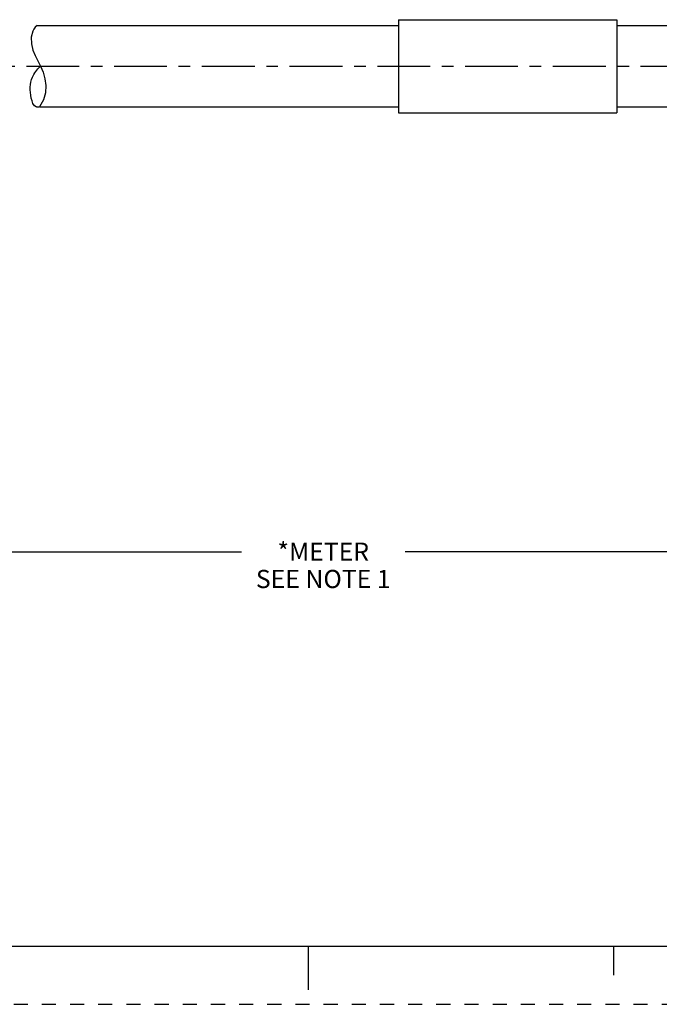
# Model space of a CAD drawing. Units: inches. Extents: x 0 to 22, y 0 to 17.
# Drawn here: x 8.5 to 14, y 0 to 8.5 of the extents above; entities that cross this region are included whole.
import ezdxf

# ---------------------------------------------------------------- set-up
doc = ezdxf.new("R2010")
doc.units = ezdxf.units.IN
doc.header["$LTSCALE"] = 1.21
doc.header["$MEASUREMENT"] = 0
doc.linetypes.add('CENTER', pattern=[0.6, 0.375, -0.075, 0.075, -0.075])
doc.linetypes.add('HIDDEN', pattern=[0.2, 0.1, -0.1])
doc.layers.get('0').update_dxf_attribs({"linetype": 'CONTINUOUS'})
doc.layers.add('AXIS_PART', color=7, linetype='CONTINUOUS')
doc.layers.add('DEFAULT_2', color=8, linetype='HIDDEN')
doc.styles.get("Standard").update_dxf_attribs({"font": 'txt', "width": 0.8})
doc.dimstyles.new('DIMSTYLE_1', dxfattribs={"dimtxt": 0.15625, "dimasz": 0.1875, "dimexe": 0.18, "dimexo": 0.0625, "dimgap": 0.09, "dimtad": 0, "dimtih": 1, "dimtoh": 1, "dimlfac": 0.4, "dimzin": 4, "dimdsep": 46, "dimtxsty": 'STANDARD', "dimblk": '_FILLED', "dimblk1": '_FILLED', "dimblk2": '_FILLED', "dimcen": 0.09, "dimadec": 0, "dimazin": 0, "dimtfac": 1, "dimtofl": 0, "dimtmove": 0, "dimatfit": 3, "dimldrblk": '_FILLED', "dimfxl": 1, "dimtolj": 1, "dimtzin": 4, "dimarcsym": 0})

# ---------------------------------------------------------------- blocks, each defined once
blk = doc.blocks.new('_FILLED')
at = {"color": 0, "linetype": 'BYBLOCK'}
blk.add_solid([(0, 0), (-1, 0.167), (-1, -0.167)], dxfattribs=at)
blk = doc.blocks.new('*D6')
at = {"color": 2, "linetype": 'CONTINUOUS'}
for p, q in [((18.7751, 7.6461), (18.7751, 3.7634)), ((3.4823, 6.1461), (3.4823, 5.4457)), ((3.4823, 5.1467), (3.4823, 3.7634)), ((3.4823, 3.8884), (10.4255, 3.8884)), ((18.7751, 3.8884), (11.8318, 3.8884))]:
    blk.add_line(p, q, dxfattribs=at)
at = {"color": 2, "linetype": 'CONTINUOUS', "xscale": 0.1875, "yscale": 0.1875, "zscale": 0.1875, "rotation": 180}
blk.add_blockref('_FILLED', (3.4823, 3.8884), dxfattribs=at)
at = {"color": 2, "linetype": 'CONTINUOUS', "xscale": 0.1875, "yscale": 0.1875, "zscale": 0.1875}
blk.add_blockref('_FILLED', (18.7751, 3.8884), dxfattribs=at)
at = {"color": 2, "linetype": 'CONTINUOUS', "insert": (11.1287, 3.9665), "char_height": 0.15625, "width": 1.25, "attachment_point": 2, "line_spacing_factor": 0.9}
blk.add_mtext('*METER\\PSEE NOTE 1', dxfattribs=at)

msp = doc.modelspace()

# ---------------------------------------------------------------- linework, layer by layer
at = {"color": 7, "linetype": 'CONTINUOUS'}
for p, q in [((8.6429, 8.377), (8.6331, 8.3588)), ((8.6556, 8.3937), (8.6429, 8.377)), ((8.6715, 8.4086), (8.6556, 8.3937)), ((8.6331, 8.3588), (8.6201, 8.3074)), ((8.6201, 8.3074), (8.6217, 8.2523)), ((8.6217, 8.2523), (8.6344, 8.1981)), ((8.6344, 8.1981), (8.6536, 8.1506)), ((8.6536, 8.1506), (8.6995, 8.0603)), ((8.6995, 8.0603), (8.7219, 8.0069)), ((8.7219, 8.0069), (8.7383, 7.9512)), ((8.7383, 7.9512), (8.7467, 7.8945)), ((8.7467, 7.8945), (8.7441, 7.8309)), ((8.7441, 7.8309), (8.7263, 7.7688)), ((8.7263, 7.7688), (8.6905, 7.7096)), ((8.6905, 7.7096), (8.6905, 7.7086)), ((0.5, 0.5), (21.4962, 0.5)), ((11.0011, 0.124), (11.0011, 0.499)), ((13.625, 0.25), (13.625, 0.5))]:
    msp.add_line(p, q, dxfattribs=at)
msp.add_open_spline([(8.6905, 7.7086), (8.68, 7.7056), (8.6421, 7.7068), (8.6058, 7.8234), (8.6107, 7.9501), (8.668, 8.0297), (8.7002, 8.0589)], degree=3, knots=[0, 0, 0, 0, 0.066095, 0.279028, 0.713093, 1, 1, 1, 1], dxfattribs=at)
at = {"layer": 'AXIS_PART', "color": 7, "linetype": 'CONTINUOUS'}
for p, q in [((11.7751, 8.4586), (11.7751, 7.6586)), ((11.7751, 8.4586), (13.6501, 8.4586)), ((13.6501, 8.4586), (13.6501, 7.6586)), ((8.6715, 8.4086), (11.7751, 8.4086)), ((13.6501, 8.4086), (14.1501, 8.4086)), ((8.6905, 7.7086), (11.7751, 7.7086)), ((13.6501, 7.7086), (14.1501, 7.7086)), ((11.7751, 7.6586), (13.6501, 7.6586))]:
    msp.add_line(p, q, dxfattribs=at)
at = {"layer": 'AXIS_PART', "color": 7, "linetype": 'CENTER'}
msp.add_line((3.3025, 8.0586), (19.1921, 8.0586), dxfattribs=at)
at = {"layer": 'DEFAULT_2', "color": 8, "linetype": 'HIDDEN'}
msp.add_line((0, 0), (22, 0), dxfattribs=at)

# ---------------------------------------------------------------- dimensions: what is measured, and where the dimension line sits
at = {"color": 2, "linetype": 'CONTINUOUS'}
dim = msp.add_linear_dim(base=(3.4823, 3.8884), p1=(18.7751, 7.6461), p2=(3.4823, 6.1461), angle=180, text='*METER\\PSEE NOTE 1', dimstyle='DIMSTYLE_1', dxfattribs=at)
dim.commit()
dim.dimension.update_dxf_attribs({"geometry": '*D6', "text_midpoint": (10.5037, 3.7712), "dimtype": 160})

doc.saveas('drawing.dxf')
